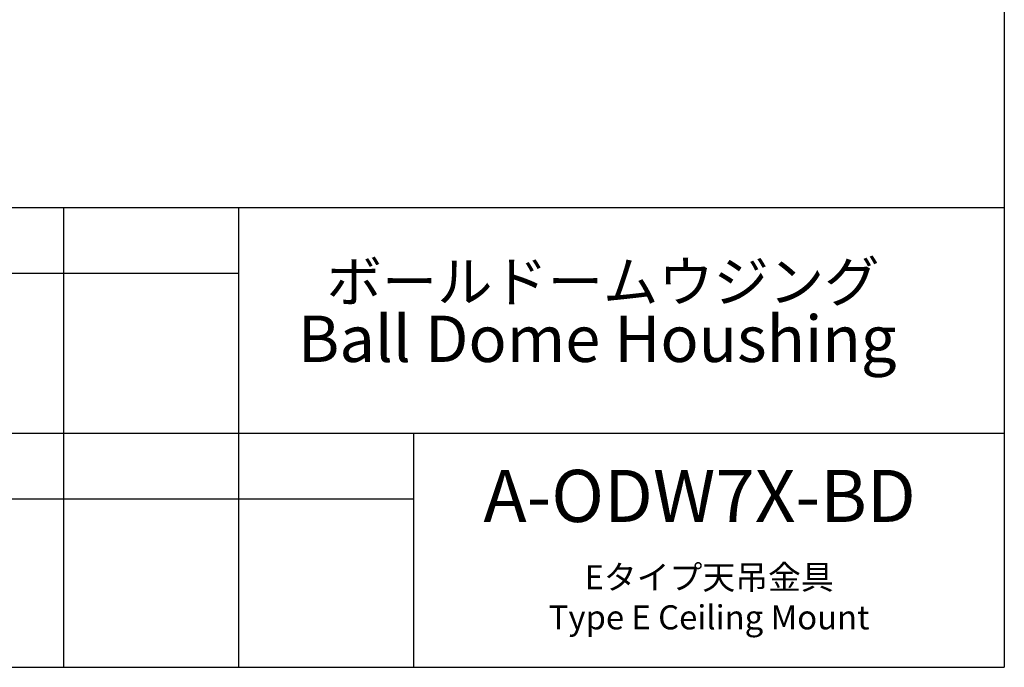
# Model space of a CAD drawing. Units: millimetres. Extents: x 207 to 2007, y 88 to 2868.
# Drawn here: x 1107 to 2007, y 88 to 680 of the extents above; entities that cross this region are included whole.
import ezdxf

# ---------------------------------------------------------------- set-up
doc = ezdxf.new("R2010")
doc.units = ezdxf.units.MM
doc.header["$LTSCALE"] = 10
doc.layers.add('WAKU', color=7, linetype='Continuous')
doc.styles.add('SLDTEXTSTYLE0', font='TXT', dxfattribs={"width": 0.7, "bigfont": 'bigfont'})
doc.styles.add('SLDTEXTSTYLE1', font='TXT', dxfattribs={"width": 0.65, "bigfont": 'bigfont'})

# ---------------------------------------------------------------- blocks, each defined once
blk = doc.blocks.new('SW_NOTE_0')
at = {"layer": 'WAKU', "color": 0, "attachment_point": 2, "style": 'SLDTEXTSTYLE0'}
for s, insert, char_height in [('ボールドームウジング', (169, 47.75), 37.042), ('Ball Dome Houshing', (163.68, -1.87), 42.3333)]:
    blk.add_mtext(s, dxfattribs=dict(at, insert=insert, char_height=char_height))

msp = doc.modelspace()

# ---------------------------------------------------------------- linework, layer by layer
at = {"layer": 'WAKU', "lineweight": 25}
for p, q in [((2007.24, 2868.38), (2007.24, 88.38)), ((207.24, 508.38), (2007.24, 508.38)), ((1147.24, 508.38), (1147.24, 88.38)), ((1307.24, 508.38), (1307.24, 88.38)), ((987.24, 302.38), (2007.24, 302.38)), ((1467.24, 302.38), (1467.24, 88.38)), ((207.24, 88.38), (2007.24, 88.38))]:
    msp.add_line(p, q, dxfattribs=at)
at = {"layer": 'WAKU'}
for p, q in [((987.24, 448.38), (1307.24, 448.38)), ((987.24, 242.38), (1467.24, 242.38))]:
    msp.add_line(p, q, dxfattribs=at)

# ---------------------------------------------------------------- block references
at = {"layer": 'WAKU', "color": 7}
msp.add_blockref('SW_NOTE_0', (1471.44, 411.57), dxfattribs=at)

# ---------------------------------------------------------------- texts
at = {"layer": 'WAKU', "attachment_point": 2}
for s, insert, char_height, style in [('A-ODW7X-BD', (1728.73, 268.79), 47.625, 'SLDTEXTSTYLE0'), ('Eタイプ天吊金具\\PType E Ceiling Mount', (1737.42, 181.7), 22, 'SLDTEXTSTYLE1')]:
    msp.add_mtext(s, dxfattribs=dict(at, insert=insert, char_height=char_height, style=style))

doc.saveas('drawing.dxf')
